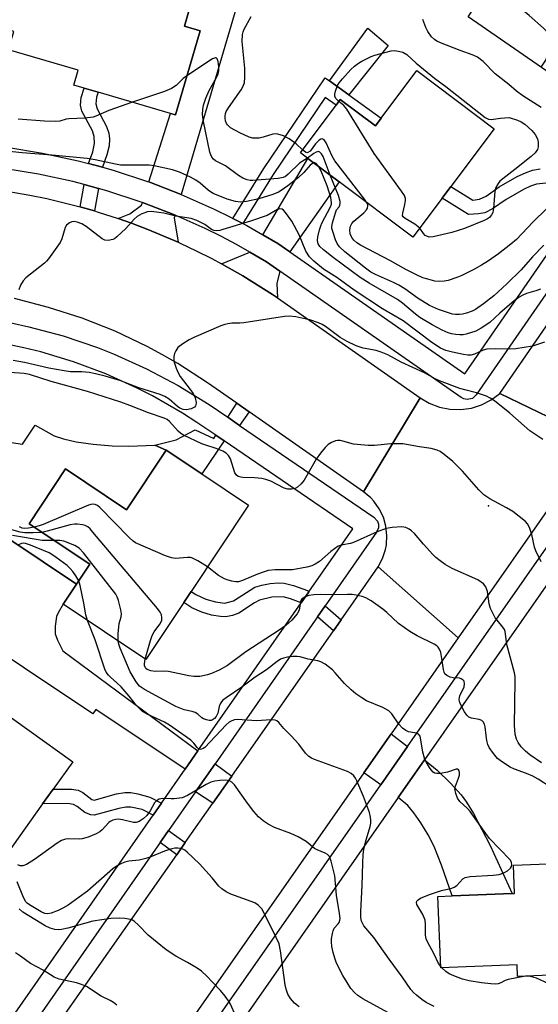
# Model space of a CAD drawing. Units: inches. Extents: x 1279758 to 1285758, y 461454 to 465454.
# Drawn here: x 1283012 to 1283157, y 461716 to 461991 of the extents above; entities that cross this region are included whole.
import ezdxf

# ---------------------------------------------------------------- set-up
doc = ezdxf.new("R2010")
doc.units = ezdxf.units.IN
doc.header["$MEASUREMENT"] = 0
for name, color, linetype in [('BLDG-Footprint', 5, 'Continuous'), ('CULTRL-Pad', 6, 'Continuous'), ('ELEV-Spot Elevation', 7, 'Continuous'), ('TRANS-Driveway', 251, 'Continuous'), ('TRANS-Non Street Sidewalk', 7, 'Continuous'), ('TRANS-Road', 130, 'Continuous'), ('TRANS-Street Sidewalk', 7, 'Continuous'), ('Undefined', 1, 'Continuous')]:
    doc.layers.add(name, color=color, linetype=linetype)

msp = doc.modelspace()

# ---------------------------------------------------------------- linework, layer by layer
at = {"layer": 'BLDG-Footprint'}
for points, elevation in [([(1283135.53, 462043.14), (1283184.35, 462010.21), (1283185.35, 462009.53), (1283174.54, 461993.66), (1283170.66, 461987.96), (1283161.65, 461974.73), (1283137.19, 461991.62), (1283149.79, 462010.31), (1283142.22, 462015.42), (1283140.34, 462012.63), (1283122.89, 462024.4)], 248.13), ([(1283016.19, 462009.56), (1283029.89, 462005.55), (1283034.74, 462022.12), (1283035.85, 462021.8), (1283049.3, 462017.86), (1283044.48, 462001.39), (1283046.29, 462000.86), (1283045.53, 461998.27), (1283059.41, 461994.21), (1283057.86, 461988.94), (1283062.23, 461987.66), (1283055.37, 461964.2), (1283053.93, 461964.62), (1283033.74, 461970.52), (1283029.86, 461971.66), (1283026.91, 461972.52), (1283028.14, 461976.71), (1283008.69, 461982.39), (1283010.17, 461987.45), (1282995.32, 461991.79), (1283001.78, 462013.89), (1283000.53, 462014.25), (1283003.86, 462025.63), (1283019.54, 462021.04)], 240.53), ([(1283122.85, 461976.56), (1283144.49, 461960.31), (1283132.35, 461944.14), (1283129.93, 461940.92), (1283121.73, 461930), (1283101.11, 461945.49), (1283092.38, 461952.04), (1283090.28, 461953.62), (1283100.24, 461966.89), (1283101.42, 461968.46), (1283111.24, 461961.09), (1283112.9, 461963.31)], 242.83), ([(1283075.8, 461855.09), (1283059.71, 461830.99), (1283057.65, 461827.91), (1283047.05, 461812.03), (1283023.97, 461827.45), (1283027.69, 461833.03), (1283031.41, 461838.61), (1283014.42, 461849.91), (1283024.64, 461865.25), (1283041.68, 461853.85), (1283052.77, 461870.47), (1283062.69, 461863.85)], 230.32), ([(1282994.32, 461804.73), (1283001.26, 461799.77), (1283002.12, 461800.97), (1283026.62, 461783.44), (1283021.11, 461775.74), (1283018.19, 461771.66), (1283003.36, 461750.94), (1282995.43, 461756.62), (1282984.4, 461741.2), (1282966.39, 461754.09), (1282976.97, 461768.88), (1282981.09, 461765.94), (1282986.81, 461773.93), (1282989.92, 461778.27), (1282987.25, 461780.18), (1282994.07, 461789.72), (1282987.14, 461794.69)], 221.57), ([(1283195.29, 461756.34), (1283195.54, 461750.38), (1283211.31, 461751.02), (1283212.11, 461731.39), (1283196.65, 461730.76), (1283196.87, 461725.26), (1283150.99, 461723.39), (1283150.86, 461726.71), (1283129.54, 461725.85), (1283128.73, 461745.79), (1283132.7, 461745.95), (1283149.46, 461746.63), (1283150.19, 461746.66), (1283149.87, 461754.5)], 226.1)]:
    msp.add_lwpolyline(points, close=True, dxfattribs=dict(at, elevation=elevation))
at = {"layer": 'CULTRL-Pad'}
msp.add_lwpolyline([(1283114.83, 461983.58), (1283103.82, 461969.82), (1283098.39, 461973.71), (1283109.14, 461988.38)], close=True, dxfattribs=at)
msp.add_lwpolyline([(1283009.5, 461872.69), (1283012.57, 461872.14), (1283016.14, 461877.49), (1283021.43, 461874.54), (1283024.04, 461873.64), (1283027.55, 461872.87), (1283032.3, 461872.18), (1283037.68, 461871.67), (1283042.33, 461871.6), (1283049.55, 461871.9), (1283052.77, 461870.47), (1283041.68, 461853.85), (1283024.64, 461865.25), (1283014.42, 461849.91), (1283031.41, 461838.61), (1283027.69, 461833.03), (1283008.99, 461845.5)], dxfattribs=at)
at = {"layer": 'ELEV-Spot Elevation'}
msp.add_point((1283142.85, 461854.91, 230.6), dxfattribs=at)
at = {"layer": 'TRANS-Driveway'}
for points in [[(1283056.96, 461941.96), (1283047.9, 461945.44), (1283053.93, 461964.62), (1283055.37, 461964.2), (1283062.23, 461987.66), (1283057.86, 461988.94), (1283059.41, 461994.21), (1283045.53, 461998.27), (1283046.29, 462000.86), (1283044.48, 462001.39), (1283049.3, 462017.86), (1283035.85, 462021.8), (1283039.78, 462035.23), (1283080.86, 462023.2)], [(1283087.31, 461925.93), (1283084, 461928.23), (1283079.76, 461930.69), (1283092.38, 461952.04), (1283101.11, 461945.49)], [(1283055.25, 461936.16), (1283055.03, 461935.43), (1283056.14, 461928.59), (1283047.64, 461932.19), (1283043.03, 461933.9), (1283039.31, 461935.2), (1283042.63, 461936.53), (1283045.88, 461939.01), (1283046.1, 461939.71), (1283054.63, 461936.42)], [(1283084.58, 461920.52), (1283083.67, 461917.05), (1283083.86, 461913.11), (1283082.5, 461914.02), (1283074.17, 461919.26), (1283068.25, 461922.56), (1283076.15, 461925.83), (1283080.84, 461923.13)], [(1283061.61, 461786.45), (1283058.07, 461781.38), (1283033.06, 461798.06), (1283032.25, 461796.84), (1282993.69, 461822.56), (1283008.99, 461845.5), (1283027.69, 461833.03), (1283023.97, 461827.45), (1283022.51, 461825.07), (1283022.06, 461824.04), (1283021.67, 461821.3), (1283021.75, 461819.14), (1283022.34, 461817.39), (1283023.85, 461814.4)], [(1283120.27, 461787.69), (1283112.81, 461777.02), (1283108.05, 461780.34), (1283115.68, 461791.23)], [(1283117.66, 461773.49), (1283124.98, 461783.96), (1283128.49, 461781.05), (1283132.23, 461777.43), (1283135.21, 461774.18), (1283136.72, 461772.11), (1283138.66, 461768.94), (1283143.34, 461760.02), (1283149.46, 461746.63), (1283132.7, 461745.95), (1283129.72, 461754.58), (1283127.66, 461759.73), (1283125.98, 461762.98), (1283123.96, 461766.35), (1283121.99, 461769.2), (1283120.29, 461771.24)], [(1283071.08, 461779.44), (1283065.76, 461771.85), (1283060.96, 461775.05), (1283066.43, 461782.88)]]:
    msp.add_lwpolyline(points, close=True, dxfattribs=at)
at = {"layer": 'TRANS-Non Street Sidewalk'}
for points in [[(1283074.16, 461933.83), (1283071.41, 461935.27), (1283080.06, 461949.18), (1283097.22, 461974.54), (1283098.39, 461973.71), (1283103.82, 461969.82), (1283112.9, 461963.31), (1283111.24, 461961.09), (1283101.42, 461968.46), (1283100.24, 461966.89), (1283097.24, 461969.04), (1283082.66, 461947.5)], [(1283034.94, 461949.55), (1283031.01, 461950.61), (1283032.21, 461953.9), (1283032.69, 461956.15), (1283032.66, 461958.14), (1283032.12, 461959.69), (1283029.14, 461965.27), (1283028.81, 461966.93), (1283029.02, 461969.04), (1283029.86, 461971.66), (1283033.74, 461970.52), (1283033.29, 461969.16), (1283033.12, 461967.3), (1283033.46, 461965.84), (1283036.08, 461960.93), (1283036.75, 461959.09), (1283036.87, 461957.47), (1283036.8, 461955.55), (1283036.2, 461953.02)], [(1283033.81, 461943.63), (1283032.69, 461937.35), (1283028.98, 461938.43), (1283028.72, 461938.49), (1283029.84, 461944.71)], [(1283075.94, 461881.22), (1283073.28, 461877.4), (1283069.95, 461879.68), (1283072.53, 461883.6)], [(1283066.65, 461874.66), (1283068.98, 461873.07), (1283062.69, 461863.85), (1283052.77, 461870.47), (1283049.55, 461871.9), (1283055.54, 461873.4), (1283060.86, 461876.22), (1283066.05, 461873.75)], [(1283092.67, 461830.95), (1283090.5, 461827.85), (1283087.47, 461828.98), (1283085.44, 461829.51), (1283082.32, 461829.41), (1283078.88, 461828.6), (1283077.42, 461827.81), (1283073.11, 461824.97), (1283071.3, 461824.35), (1283069.42, 461823.97), (1283067.94, 461824.02), (1283065.44, 461824.44), (1283062.72, 461825.23), (1283059.97, 461826.49), (1283057.65, 461827.91), (1283059.71, 461830.99), (1283061.06, 461830.15), (1283063.82, 461828.87), (1283066.59, 461828.09), (1283069.14, 461827.78), (1283071.58, 461828.44), (1283077.57, 461832.21), (1283079.48, 461832.81), (1283081.81, 461833.23), (1283084.13, 461833.42), (1283085.79, 461833.34), (1283088.34, 461832.71), (1283092.29, 461831.27)], [(1283101.68, 461823.1), (1283099.51, 461820.01), (1283095.06, 461823.89), (1283097.22, 461826.99)], [(1283051.44, 461771.89), (1283049.1, 461768.54), (1283046.01, 461770.12), (1283042.88, 461770.74), (1283041.5, 461770.73), (1283039.55, 461770.42), (1283032.59, 461768.47), (1283031.64, 461768.62), (1283030.04, 461769.28), (1283027.9, 461770.93), (1283026.8, 461771.46), (1283025.24, 461771.75), (1283018.19, 461771.66), (1283021.11, 461775.74), (1283026.28, 461775.81), (1283028.11, 461775.5), (1283029.41, 461774.87), (1283031.95, 461772.92), (1283032.66, 461772.7), (1283038.9, 461774.48), (1283041.2, 461774.85), (1283042.87, 461774.87), (1283044.84, 461774.51), (1283048.16, 461773.57)], [(1283058.04, 461760.83), (1283055.69, 461757.47), (1283051.06, 461760.86), (1283053.41, 461764.23)]]:
    msp.add_lwpolyline(points, close=True, dxfattribs=at)
msp.add_lwpolyline([(1283158.95, 461945.08), (1283156.3, 461944.81), (1283154.61, 461944.25), (1283152.67, 461943.37), (1283147.79, 461940.59), (1283144, 461937.92), (1283141.82, 461936.83), (1283140.13, 461936.54), (1283137.33, 461936.35), (1283129.93, 461940.92), (1283132.35, 461944.14), (1283138.47, 461940.36), (1283140.39, 461940.66), (1283142.19, 461941.51), (1283145.83, 461944.09), (1283150.93, 461946.99), (1283153.19, 461948.03), (1283155.17, 461948.72), (1283157.37, 461949.1)], dxfattribs=at)
at = {"layer": 'TRANS-Road'}
for points in [[(1283315.25, 462077.01), (1283292.93, 462045.04), (1283281.56, 462028.75), (1283266.75, 462007.53), (1283258.47, 461995.67), (1283216.04, 461934.87), (1283214.11, 461932.11), (1283187.77, 461894.37), (1283173.08, 461873.32), (1283146.08, 461886.31), (1283178.35, 461933.15), (1283180.62, 461936.45), (1283202.01, 461967.5), (1283204.5, 461971.12), (1283219.21, 461992.47), (1283226.52, 462003.08), (1283238.52, 462020.51), (1283241.19, 462024.38), (1283284.96, 462087.92)], [(1283134.44, 461818.05), (1283115.68, 461791.23), (1283108.05, 461780.34), (1283047.5, 461693.78), (1283017.78, 461703.38), (1283055.69, 461757.47), (1283058.04, 461760.83), (1283065.76, 461771.85), (1283071.08, 461779.44), (1283099.51, 461820.01), (1283101.68, 461823.1), (1283112.06, 461837.91)]]:
    msp.add_lwpolyline(points, close=True, dxfattribs=at)
msp.add_lwpolyline([(1283164.52, 461861.08), (1283134.44, 461818.05), (1283112.06, 461837.91), (1283113.28, 461840.23), (1283114.09, 461842.72), (1283114.33, 461844.01), (1283114.49, 461846.62), (1283114.2, 461849.23), (1283113.48, 461851.74), (1283112.35, 461854.1), (1283110.83, 461856.24), (1283109.94, 461857.2), (1283107.94, 461858.89), (1283123.73, 461885.15), (1283126.33, 461883.63), (1283129.14, 461882.56), (1283132.09, 461881.97), (1283135.11, 461881.88), (1283138.09, 461882.28), (1283140.96, 461883.18), (1283143.65, 461884.53), (1283146.08, 461886.31), (1283173.08, 461873.32)], dxfattribs=at)
msp.add_polyline3d([(1283004.89, 461943.42, 0), (1283014.61, 461941.8, 0), (1283019.42, 461940.8, 0), (1283028.72, 461938.49, 0), (1283028.98, 461938.43, 0), (1283032.69, 461937.35, 0), (1283033.7, 461937.05, 0), (1283039.31, 461935.2, 0), (1283043.03, 461933.9, 0), (1283047.64, 461932.19, 0), (1283056.14, 461928.59, 0), (1283056.71, 461928.35, 0), (1283061.16, 461926.25, 0), (1283065.56, 461924.03, 0), (1283068.25, 461922.56, 0), (1283074.17, 461919.26, 0), (1283082.5, 461914.02, 0), (1283083.86, 461913.11, 0), (1283123.73, 461885.15, 0), (1283107.94, 461858.89, 0), (1283075.94, 461881.22, 0), (1283072.53, 461883.6, 0), (1283064.34, 461889.31, 0), (1283056.04, 461894.68, 0), (1283051.76, 461897.15, 0), (1283047.4, 461899.48, 0), (1283038.47, 461903.72, 0), (1283029.29, 461907.37, 0), (1283019.88, 461910.41, 0), (1283010.3, 461912.84, 0)], dxfattribs=at)
at = {"layer": 'TRANS-Street Sidewalk'}
for points in [[(1283008.2, 461955.14), (1283018.2, 461953.51), (1283028.1, 461951.38), (1283031.01, 461950.61), (1283034.94, 461949.55), (1283037.89, 461948.73), (1283047.51, 461945.59), (1283047.9, 461945.44), (1283056.96, 461941.96), (1283066.17, 461937.87), (1283070.72, 461935.63), (1283071.41, 461935.27), (1283074.16, 461933.83), (1283075.28, 461933.24), (1283079.76, 461930.69), (1283084, 461928.23), (1283087.31, 461925.93), (1283136.24, 461891.82), (1283169.25, 461939.6), (1283171.54, 461942.91), (1283192.72, 461973.58), (1283195.22, 461977.19), (1283211.11, 462000.2)], [(1283174.17, 461936.17), (1283139.47, 461885.93), (1283138.38, 461884.97), (1283136.96, 461884.64), (1283136, 461884.81), (1283135.28, 461885.18), (1283084.58, 461920.52), (1283080.84, 461923.13), (1283076.15, 461925.83), (1283072.39, 461927.98), (1283068.04, 461930.26), (1283063.62, 461932.43), (1283055.25, 461936.16), (1283054.63, 461936.42), (1283046.1, 461939.71), (1283045.49, 461939.94), (1283036.12, 461943), (1283033.81, 461943.63), (1283029.84, 461944.71), (1283026.66, 461945.55), (1283017.05, 461947.62), (1283007.34, 461949.2)], [(1283009.4, 461906.05), (1283014.39, 461904.97), (1283023.98, 461902.41), (1283033.56, 461899.17), (1283038.23, 461897.33), (1283047.27, 461893.26), (1283056.12, 461888.56), (1283064.73, 461883.24), (1283069.95, 461879.68), (1283073.28, 461877.4), (1283110.84, 461851.8), (1283111.81, 461850.71), (1283112.11, 461849.78), (1283112.11, 461848.81), (1283111.61, 461847.6), (1283097.22, 461826.99), (1283095.06, 461823.89), (1283066.43, 461782.88), (1283060.96, 461775.05), (1283053.41, 461764.23), (1283051.06, 461760.86), (1283006.68, 461697.29)], [(1283001.85, 461700.85), (1283049.1, 461768.54), (1283051.44, 461771.89), (1283058.07, 461781.38), (1283061.61, 461786.45), (1283090.5, 461827.85), (1283092.67, 461830.95), (1283104.95, 461848.55), (1283068.98, 461873.07), (1283066.65, 461874.66), (1283061.37, 461878.27), (1283057.31, 461880.87), (1283048.97, 461885.65), (1283044.67, 461887.85), (1283035.9, 461891.8), (1283026.88, 461895.18), (1283017.66, 461897.97), (1283012.98, 461899.14), (1283003.53, 461901.01)]]:
    msp.add_lwpolyline(points, dxfattribs=at)
for points in [[(1283049.44, 461686.46, 0), (1283112.81, 461777.02, 0), (1283120.27, 461787.69, 0), (1283169.02, 461857.37, 0), (1283171.23, 461860.53, 0), (1283178.95, 461871.56, 0), (1283192.58, 461891.04, 0), (1283218.81, 461928.53, 0), (1283220.74, 461931.29, 0), (1283264.43, 461993.73, 0), (1283269.79, 462001.4, 0), (1283287.34, 462026.48, 0), (1283297.23, 462040.61, 0), (1283323.02, 462077.48, 0)], [(1283302.19, 462037.24, 0), (1283292.36, 462023.19, 0), (1283274.24, 461997.28, 0), (1283269.38, 461990.34, 0), (1283262.11, 461979.95, 0), (1283259.64, 461976.42, 0), (1283225.52, 461927.66, 0), (1283223.59, 461924.9, 0), (1283197.52, 461887.63, 0), (1283183.95, 461868.25, 0), (1283175.87, 461856.7, 0), (1283173.66, 461853.54, 0), (1283124.98, 461783.96, 0), (1283117.66, 461773.49, 0), (1283058.02, 461688.25, 0)]]:
    msp.add_polyline3d(points, dxfattribs=at)
at = {"layer": 'Undefined'}
for p, q in [((1283129.85, 461725.86, 226), (1283129.53, 461726.22, 226)), ((1283153.97, 461723.51, 226), (1283153.24, 461723.48, 226))]:
    msp.add_line(p, q, dxfattribs=at)
for points, elevation in [([(1283157.65, 461977.5), (1283158.9, 461979.48), (1283159.29, 461980.64), (1283159.91, 461985.44), (1283159.88, 461986.23), (1283159.64, 461986.96), (1283159.12, 461987.61), (1283158.27, 461988.41), (1283154.27, 461991.96), (1283153.1, 461992.86), (1283151.78, 461993.48), (1283149.28, 461994.19), (1283147.09, 461994.99), (1283145.76, 461995.53), (1283145.04, 461995.94), (1283144.52, 461996.51), (1283144.04, 461997.51), (1283143.64, 461998.89), (1283143.48, 462000)], 246), ([(1283090.88, 461954.41), (1283089.12, 461956.09), (1283087.17, 461957.5), (1283085.6, 461958.3), (1283083.99, 461958.85), (1283083.44, 461958.92), (1283082.62, 461958.82), (1283079.88, 461957.96), (1283078.74, 461957.73), (1283077, 461957.7), (1283075.92, 461957.98), (1283073.37, 461959.17), (1283070.77, 461960.61), (1283069.92, 461961.37), (1283069.64, 461961.83), (1283069.36, 461962.55), (1283069.22, 461963.32), (1283069.21, 461963.84), (1283069.36, 461964.62), (1283069.56, 461965.13), (1283070.16, 461966.13), (1283073.74, 461971.19), (1283074.27, 461972.18), (1283074.62, 461973.21), (1283074.75, 461974.63), (1283074.75, 461977.23), (1283074.02, 461984.72), (1283074.09, 461986.63), (1283074.25, 461987.4), (1283074.53, 461988.11), (1283076.48, 461991.67)], 242), ([(1283157.64, 461966.25), (1283152.49, 461969.49), (1283150.75, 461970.83), (1283148.58, 461972.7), (1283144.74, 461975.63), (1283141.43, 461979.09), (1283139.84, 461980.29), (1283138.62, 461980.9), (1283134.93, 461982.17), (1283129.47, 461984.34), (1283128.45, 461984.81), (1283127.75, 461985.23), (1283126.94, 461986.04), (1283125.94, 461987.53), (1283125.38, 461988.59), (1283124.51, 461990.88)], 244), ([(1283101.06, 461967.97), (1283100.2, 461968.79), (1283099.91, 461969.45), (1283099.91, 461969.97), (1283100.07, 461970.79), (1283100.64, 461972.44), (1283101.09, 461973.18), (1283102.02, 461974.3), (1283104.4, 461976.89), (1283105.44, 461977.84), (1283106.54, 461978.66), (1283107.5, 461979.23), (1283110.03, 461980.47), (1283111.09, 461980.89), (1283114.25, 461981.76), (1283115.7, 461982.08), (1283116.57, 461982.15), (1283117.75, 461982.03), (1283118.89, 461981.73), (1283120.02, 461981.06), (1283122.68, 461978.66), (1283127.74, 461974.49), (1283130.97, 461972.09), (1283141.98, 461963.45), (1283142.89, 461963.01), (1283143.66, 461962.92), (1283146.27, 461963.29), (1283148.62, 461963.49), (1283150.98, 461962.72), (1283152.06, 461962.26), (1283153.01, 461961.61), (1283154.99, 461959.79), (1283155.94, 461958.69), (1283156.54, 461957.54), (1283156.79, 461956.53), (1283156.78, 461955.23), (1283156.55, 461954.49), (1283155.89, 461953.57), (1283154.83, 461952.57), (1283150.28, 461948.92), (1283146.85, 461946.35), (1283146.08, 461945.63), (1283145.58, 461945.02), (1283144.92, 461943.86), (1283144.61, 461942.84), (1283144.24, 461938.03), (1283144.06, 461936.91), (1283143.76, 461936.23), (1283143.16, 461935.55), (1283142.61, 461935.15), (1283141.71, 461934.67), (1283136.18, 461932.43), (1283132.62, 461931.37), (1283127.41, 461930.07), (1283126.32, 461930.05), (1283125.62, 461930.27), (1283125.21, 461930.51), (1283124.69, 461931.04), (1283123.64, 461932.55)], 244), ([(1283092.31, 461952.1), (1283090.07, 461950.68), (1283086.88, 461947.59), (1283086.14, 461947.01), (1283085.5, 461946.69), (1283084.09, 461946.41), (1283077.02, 461945.87), (1283076.2, 461945.9), (1283075.43, 461946.03), (1283074.2, 461946.54), (1283073.01, 461947.28), (1283069.31, 461949.98), (1283066.54, 461951.38), (1283065.98, 461951.85), (1283065.53, 461952.42), (1283065.21, 461953.04), (1283064.98, 461953.74), (1283063.15, 461962.35), (1283062.92, 461964.28), (1283063.03, 461965.72), (1283063.21, 461966.87), (1283063.85, 461968.83), (1283064.79, 461971.01), (1283066.84, 461974.62), (1283067.33, 461975.7), (1283067.46, 461976.49), (1283067.44, 461977.65), (1283067.27, 461979.07), (1283066.99, 461979.9), (1283066.76, 461980.13), (1283066.59, 461980.16), (1283065.72, 461979.82), (1283058.57, 461975.14)], 240), ([(1283058.57, 461975.14), (1283057.54, 461974.36), (1283055.58, 461972.38), (1283054.2, 461971.53), (1283052.32, 461970.77), (1283043.35, 461967.71)], 240), ([(1283043.35, 461967.71), (1283036.76, 461965.43), (1283033.13, 461963.85), (1283032.32, 461963.58), (1283030.05, 461963.31), (1283025.54, 461963.13), (1283024.76, 461962.98), (1283022.98, 461962.45), (1283021.87, 461962.35), (1283018.75, 461962.43), (1283011.4, 461963.02)], 240), ([(1283123.64, 461932.55), (1283122.25, 461933.66), (1283119.57, 461935.21), (1283119.03, 461935.66), (1283118.87, 461936.03), (1283118.89, 461936.72), (1283119.5, 461939.17), (1283119.68, 461940.31), (1283119.65, 461940.85), (1283119.35, 461941.62), (1283118.55, 461942.83), (1283110.94, 461953.39), (1283103.31, 461965.79), (1283102.42, 461966.84), (1283101.06, 461967.97)], 244), ([(1283108.9, 461939.64), (1283108.22, 461940.64), (1283099.92, 461951.39), (1283099.18, 461952.65), (1283097.46, 461956.36), (1283096.9, 461957.23), (1283096.39, 461957.47), (1283095.99, 461957.37), (1283095.57, 461957.11), (1283094.55, 461956.13), (1283092.97, 461954.1), (1283092.4, 461953.68), (1283092.1, 461953.63), (1283091.67, 461953.78), (1283090.88, 461954.41)], 242), ([(1283094.06, 461950.78), (1283093.67, 461950.62), (1283093.01, 461950.11), (1283091.22, 461948.09), (1283089.72, 461946.69), (1283086.78, 461944.39), (1283084.91, 461943.06), (1283084.18, 461942.62), (1283082.56, 461941.97), (1283078.65, 461940.72), (1283075.17, 461939.95), (1283073.54, 461939.82), (1283072.11, 461940.03), (1283069.85, 461940.61), (1283065.92, 461942.25), (1283065.17, 461942.67), (1283064.45, 461943.19), (1283062.28, 461945.12), (1283061.09, 461945.98), (1283059.57, 461946.77), (1283056.45, 461948.21), (1283054.53, 461948.85), (1283049.41, 461949.99), (1283047.99, 461950.12), (1283041.77, 461950.1), (1283039.98, 461950.17), (1283038.54, 461950.42), (1283032.9, 461951.64), (1283030.69, 461952.01), (1283020.75, 461952.98), (1283012.49, 461953.55), (1283007.97, 461954.08)], 238), ([(1283098.65, 461947.33), (1283096.61, 461952.56), (1283096.19, 461953.31), (1283095.69, 461953.8), (1283095.31, 461953.94), (1283094.7, 461953.81), (1283094.08, 461953.43), (1283092.31, 461952.1)], 240), ([(1283095.34, 461949.82), (1283094.7, 461950.58), (1283094.32, 461950.79), (1283094.06, 461950.78)], 238), ([(1283157.41, 461915.47), (1283156.16, 461914.98), (1283153.5, 461914.26), (1283152.47, 461913.85), (1283151.49, 461913.27), (1283150.1, 461912.19), (1283146.06, 461908.8), (1283143.21, 461906.2), (1283140.87, 461904.57), (1283139.36, 461903.78), (1283136.62, 461902.89), (1283135.78, 461902.72), (1283134.9, 461902.69), (1283133.71, 461902.78), (1283132.57, 461902.98), (1283131.58, 461903.32), (1283129.97, 461904.05), (1283127.09, 461905.52), (1283123.71, 461907.57), (1283122.48, 461908.5), (1283118.82, 461911.62), (1283117.44, 461912.65), (1283109.48, 461917.2), (1283107.02, 461918.76), (1283099.41, 461924.34), (1283096.73, 461926.48), (1283095.71, 461927.46), (1283095.27, 461928.18), (1283095.07, 461929.06), (1283095.16, 461930.13), (1283095.62, 461932.09), (1283095.97, 461933.19), (1283096.31, 461933.98), (1283098.73, 461938.53), (1283098.97, 461939.24), (1283099.01, 461939.73), (1283098.75, 461941.08), (1283097.73, 461944.36), (1283096.08, 461948.44), (1283095.34, 461949.82)], 238), ([(1283158.33, 461927.83), (1283155.17, 461924.51), (1283151.97, 461920.94), (1283147.97, 461916.97), (1283144.34, 461913.66), (1283141.44, 461911.36), (1283139.21, 461909.81), (1283138.31, 461909.38), (1283136.72, 461908.8), (1283135.64, 461908.49), (1283134.8, 461908.37), (1283133.66, 461908.37), (1283132.81, 461908.51), (1283128.91, 461909.78), (1283126.36, 461910.92), (1283123.23, 461912.86), (1283119.52, 461915.55), (1283117.83, 461916.61), (1283116.29, 461917.38), (1283111.26, 461919.62), (1283110.02, 461920.27), (1283108.49, 461921.35), (1283102.73, 461925.9), (1283101.25, 461927.32), (1283100.55, 461928.25), (1283100.06, 461929.32), (1283099.31, 461931.58), (1283099.12, 461932.43), (1283099.08, 461932.99), (1283099.24, 461934.03), (1283100.08, 461936.86), (1283100.39, 461937.62), (1283101.11, 461938.54), (1283101.34, 461938.95), (1283101.45, 461939.45), (1283101.43, 461939.98), (1283100.91, 461941.64), (1283098.65, 461947.33)], 240), ([(1283158.51, 461900.67), (1283155.16, 461899.57), (1283150.48, 461898.79), (1283149.02, 461898.7), (1283144.97, 461898.82), (1283142.44, 461898.69), (1283141.4, 461898.41), (1283138.97, 461897.31), (1283137.95, 461897.09), (1283137.08, 461897.09), (1283135.91, 461897.21), (1283132.85, 461897.85), (1283130.93, 461898.37), (1283129.42, 461899.04), (1283127.08, 461900.57), (1283119.02, 461906.62), (1283113.28, 461910.02), (1283105.32, 461915.25), (1283100.43, 461918.76), (1283096.75, 461921.12), (1283094.04, 461923.28), (1283092.84, 461924.49), (1283091.77, 461926.11), (1283089.95, 461930.71), (1283087.87, 461934.48), (1283086.15, 461936.93), (1283085.57, 461937.54), (1283085.14, 461937.82), (1283084.51, 461937.91), (1283083.85, 461937.75), (1283081, 461936.12), (1283076.33, 461934.48), (1283068.63, 461932.12), (1283067.78, 461931.9), (1283066.94, 461931.8), (1283066.15, 461931.92), (1283065.4, 461932.21), (1283063.56, 461933.53), (1283062.84, 461933.97), (1283061.31, 461934.65), (1283059.72, 461935.2), (1283055.48, 461935.89), (1283052.1, 461936.7), (1283050.68, 461936.96), (1283048.67, 461937.21), (1283047.55, 461937.14), (1283045.91, 461936.55), (1283044.64, 461935.84), (1283043.8, 461935.06), (1283041.47, 461932.46), (1283038.99, 461930.08), (1283038.31, 461929.6), (1283037.82, 461929.37), (1283036.51, 461929.07), (1283035.56, 461929.19), (1283034.84, 461929.54), (1283030.4, 461933.01), (1283029.15, 461933.76), (1283027.83, 461934.25), (1283027.02, 461934.4), (1283026.37, 461934.33), (1283025.69, 461934.02), (1283024.91, 461933.38), (1283024.49, 461932.69), (1283023.56, 461929.6), (1283023.07, 461928.55), (1283019.89, 461924.01), (1283019.33, 461923.34), (1283018.7, 461922.76), (1283013.5, 461918.63), (1283012.78, 461917.79), (1283012.05, 461916.62), (1283011.56, 461915.31)], 236), ([(1283159.22, 461938.06), (1283155.29, 461934.24), (1283153.74, 461932.67), (1283150.7, 461929.35), (1283149.17, 461928.07), (1283145.68, 461925.35), (1283142.87, 461923.42), (1283140.88, 461922.19), (1283138.81, 461921.02), (1283135.38, 461919.3), (1283134.05, 461918.73), (1283131.62, 461917.91), (1283130.5, 461917.69), (1283129.05, 461917.6), (1283127.9, 461917.72), (1283125.91, 461918.24), (1283124.52, 461918.7), (1283122.72, 461919.51), (1283119.75, 461921), (1283115.47, 461923.39), (1283107.1, 461927.83), (1283106.11, 461928.46), (1283105.22, 461929.23), (1283104.69, 461929.92), (1283104.22, 461930.99), (1283104.11, 461932.07), (1283104.29, 461933.07), (1283104.71, 461933.87), (1283105.22, 461934.48), (1283107.99, 461936.85), (1283108.8, 461937.69), (1283109.04, 461938.12), (1283109.18, 461938.74), (1283109.1, 461939.2), (1283108.9, 461939.64)], 242), ([(1283158.05, 461873.52), (1283154.4, 461875.93), (1283148.86, 461880.85), (1283144.58, 461884.27), (1283143.39, 461885.08), (1283142.31, 461885.56), (1283139.49, 461886.54), (1283136.23, 461887.34), (1283134.82, 461887.77), (1283129.21, 461889.9), (1283127.97, 461890.48), (1283125, 461892.09), (1283118.5, 461895.11), (1283114.7, 461897.13), (1283112.87, 461897.93), (1283111.5, 461898.32), (1283107.82, 461899.03), (1283105.87, 461899.7), (1283103.36, 461900.9), (1283101.44, 461901.94), (1283097.32, 461905.06), (1283096.4, 461905.66), (1283095.38, 461906.12), (1283092.93, 461906.88), (1283090.67, 461907.43), (1283088.97, 461907.79), (1283087.28, 461907.97), (1283085.8, 461907.85), (1283074.47, 461906.09), (1283073.34, 461906), (1283071.1, 461905.96), (1283069.97, 461905.84), (1283069.14, 461905.66), (1283068.04, 461905.28), (1283060.5, 461902.03), (1283059.18, 461901.37), (1283057.41, 461900.25), (1283056.03, 461899.17), (1283055.42, 461898.25), (1283055.12, 461897.47), (1283054.93, 461896.65), (1283054.91, 461895.87), (1283055.03, 461895.06), (1283055.52, 461893.39), (1283056.08, 461892.07), (1283056.7, 461891.11), (1283059.45, 461887.47), (1283060.26, 461886.3), (1283060.83, 461885.14), (1283061.1, 461883.82), (1283061.04, 461883.09), (1283060.96, 461882.89), (1283060.65, 461882.56), (1283059.75, 461882.09), (1283058.46, 461881.74), (1283057.49, 461881.83), (1283056.58, 461882.25), (1283055.91, 461882.73), (1283053.56, 461884.76), (1283052.36, 461885.46), (1283051.11, 461886.06), (1283045.15, 461887.89), (1283039.77, 461889.98), (1283035.71, 461891.14), (1283032.97, 461891.84), (1283031.24, 461892.16), (1283029.16, 461892.42), (1283026.02, 461892.43), (1283024.27, 461892.63), (1283019.94, 461893.41), (1283013.12, 461895.04), (1283009.98, 461895.54)], 234), ([(1283157.59, 461839.33), (1283156.14, 461842.34), (1283155.74, 461843.36), (1283154.98, 461846.91), (1283154.34, 461848.9), (1283153.82, 461849.93), (1283153.26, 461850.54), (1283149.65, 461853.33), (1283147.91, 461854.4), (1283143.29, 461856.93), (1283141.62, 461858.06), (1283140.19, 461859.45), (1283135.57, 461864.67), (1283132.92, 461867.35), (1283130.49, 461869.3), (1283129.33, 461870.1), (1283128.57, 461870.49), (1283126.87, 461870.98), (1283123.6, 461871.4), (1283118.94, 461872.23), (1283115.54, 461872.29), (1283110.99, 461871.84), (1283109.26, 461871.83), (1283105.17, 461872.17), (1283102.13, 461873.05), (1283101.36, 461873.21), (1283100.62, 461873.23), (1283100.08, 461873.11), (1283099.02, 461872.69), (1283098.04, 461872.1), (1283097.19, 461871.29), (1283095.86, 461869.69), (1283094.7, 461867.99), (1283091.35, 461862.16), (1283090.5, 461861.05), (1283089.49, 461860.19), (1283088.81, 461859.82), (1283087.77, 461859.56), (1283086.75, 461859.59), (1283085.75, 461859.93), (1283082.02, 461861.81), (1283080.64, 461862.33), (1283079.48, 461862.55), (1283077.41, 461862.77), (1283074.17, 461862.83), (1283073.6, 461862.92), (1283072.91, 461863.17), (1283072.35, 461863.6), (1283071.97, 461864.17), (1283070.73, 461868.04), (1283070.2, 461868.98), (1283069.53, 461869.62), (1283068.57, 461870.18), (1283066.75, 461870.98), (1283063.81, 461871.9), (1283062.7, 461872.32), (1283057.56, 461874.69), (1283056.85, 461875.14), (1283056.07, 461875.83), (1283053.72, 461878.54), (1283053, 461879.05), (1283052.21, 461879.4), (1283047.83, 461880.91), (1283042.58, 461882.98), (1283040.05, 461883.9), (1283030.8, 461886.87), (1283020.58, 461889.69), (1283014.54, 461891.65), (1283013.02, 461891.93), (1283006.31, 461892.41)], 232), ([(1283064.3, 461837.86), (1283061.59, 461839.6), (1283060.1, 461840.36), (1283059.58, 461840.48), (1283058.75, 461840.5), (1283055.34, 461840.23), (1283054.23, 461840.39), (1283052.59, 461841.01), (1283044.22, 461844.63), (1283043.48, 461845.1), (1283042.39, 461846.1), (1283034.24, 461854.46), (1283033.58, 461855.02), (1283032.86, 461855.35), (1283032.09, 461855.4), (1283030.99, 461855.14), (1283018.32, 461849.74), (1283017.21, 461849.35), (1283015.8, 461848.99)], 230), ([(1283046.91, 461812.12), (1283048.38, 461817.3), (1283048.85, 461818.68), (1283049.42, 461819.71), (1283051, 461821.9), (1283051.5, 461822.93), (1283051.56, 461823.72), (1283051.41, 461824.53), (1283051.05, 461825.28), (1283050.33, 461826.22), (1283032.29, 461847.62), (1283031.51, 461848.51), (1283030.87, 461849.09), (1283030.14, 461849.46), (1283029.34, 461849.67), (1283027.94, 461849.85), (1283027.09, 461849.83), (1283025.95, 461849.6), (1283019.44, 461847.84), (1283017.99, 461847.53)], 228), ([(1283017.99, 461847.53), (1283015.55, 461847.38), (1283013.21, 461847.41), (1283011.92, 461847.61), (1283009.59, 461848.22)], 228), ([(1283021.4, 461845.26), (1283019.53, 461845.22), (1283018.08, 461845.3), (1283009.79, 461846.62)], 226), ([(1283015.8, 461848.99), (1283014.21, 461848.67), (1283013.15, 461848.58), (1283012.46, 461848.74), (1283011.78, 461849.12)], 230), ([(1283157.7, 461783.09), (1283154.42, 461785.37), (1283153.25, 461786.35), (1283152.04, 461787.65), (1283151.22, 461788.81), (1283150.75, 461789.77), (1283150.37, 461791.11), (1283150.18, 461793.55), (1283150.36, 461806.07), (1283150.32, 461807.23), (1283150.15, 461808.26), (1283148.02, 461816.18), (1283147.5, 461819.83), (1283147.33, 461820.36), (1283146.93, 461821.08), (1283145.27, 461822.98), (1283144.78, 461823.68), (1283143.45, 461826.24), (1283143.03, 461827.6), (1283142.58, 461830.99), (1283142.14, 461832.29), (1283141.46, 461833.12), (1283139.88, 461834.26), (1283132.74, 461837.44), (1283130.75, 461838.58), (1283129.32, 461839.54), (1283128.19, 461840.47), (1283127.35, 461841.31), (1283124.74, 461844.2), (1283122.17, 461847.2), (1283121.35, 461847.95), (1283120.68, 461848.44), (1283119.75, 461848.86), (1283118.67, 461849.04), (1283115.99, 461848.94), (1283114.23, 461848.66), (1283111.74, 461847.67), (1283105.14, 461844.66), (1283104.33, 461844.43), (1283102.13, 461844.09), (1283100.85, 461843.64), (1283098.8, 461842.2), (1283095.59, 461839.41), (1283094.45, 461838.65), (1283093.49, 461838.16), (1283092.09, 461837.78), (1283088.03, 461837.08), (1283083.24, 461837.02), (1283081.24, 461836.84), (1283080.14, 461836.53), (1283078.26, 461835.84), (1283074.05, 461834.04), (1283072.98, 461833.72), (1283072.19, 461833.7), (1283071.12, 461833.87), (1283070.06, 461834.14), (1283069.04, 461834.54), (1283067.37, 461835.52), (1283064.3, 461837.86)], 230), ([(1283028.31, 461833.96), (1283027.51, 461835.39), (1283026.65, 461836.58), (1283025.9, 461837.47), (1283025.03, 461838.24), (1283022, 461840.53), (1283020.81, 461841.36), (1283020.06, 461841.77), (1283014.85, 461843.98), (1283013.46, 461844.44), (1283012.79, 461844.5), (1283012.28, 461844.41), (1283011.47, 461844.09)], 224), ([(1283039.36, 461817.17), (1283039.36, 461819.17), (1283039.49, 461821.18), (1283039.62, 461822.03), (1283040.18, 461823.96), (1283040.22, 461824.79), (1283040.03, 461825.92), (1283039.4, 461828.46), (1283039.04, 461829.55), (1283038.63, 461830.31), (1283029.62, 461841.77), (1283028.45, 461843.08), (1283027.98, 461843.43), (1283027.21, 461843.85), (1283024.15, 461845.05), (1283023.01, 461845.25), (1283021.4, 461845.26)], 226), ([(1283030.75, 461822.92), (1283030.27, 461824.45), (1283029.7, 461827.78), (1283028.66, 461832.73), (1283028.31, 461833.96)], 224), ([(1283160.25, 461776.33), (1283156.78, 461778.56), (1283155.28, 461779.39), (1283153.47, 461780.2), (1283150.19, 461781.32), (1283148.92, 461781.95), (1283146.54, 461783.51), (1283145.42, 461784.38), (1283144.26, 461785.73), (1283143.07, 461787.44), (1283142.7, 461788.23), (1283142.41, 461789.33), (1283142.19, 461790.76), (1283141.93, 461793.23), (1283141.72, 461793.96), (1283141.39, 461794.59), (1283141.04, 461794.93), (1283140.3, 461795.26), (1283138.1, 461795.66), (1283137.37, 461795.93), (1283136.79, 461796.47), (1283136.16, 461797.43), (1283134.92, 461799.75), (1283134.73, 461800.28), (1283134.67, 461800.82), (1283134.73, 461801.35), (1283134.9, 461801.86), (1283136.09, 461804.39), (1283136.21, 461805.18), (1283136.05, 461805.91), (1283135.8, 461806.25), (1283135.26, 461806.61), (1283134.74, 461806.75), (1283133, 461806.89), (1283132.17, 461807.06), (1283131.25, 461807.52), (1283130.71, 461808.03), (1283130.49, 461808.48), (1283130.29, 461809.25), (1283129.85, 461812.31), (1283129.53, 461813.96), (1283129.29, 461814.74), (1283128.84, 461815.44), (1283128.44, 461815.84), (1283127.72, 461816.33), (1283122.92, 461818.58), (1283120.91, 461819.81), (1283117.76, 461822.06), (1283114.48, 461825.1), (1283113.35, 461826.04), (1283110.06, 461828.39), (1283108.59, 461829.27), (1283107.53, 461829.61), (1283105.89, 461829.97), (1283104.78, 461830.15), (1283103.46, 461830.21), (1283099.29, 461830.04), (1283095.79, 461830.14), (1283094.03, 461830.11), (1283092.66, 461829.88), (1283091.4, 461829.46), (1283090.78, 461829.04), (1283090.37, 461828.45), (1283089.9, 461825.92), (1283089.75, 461825.45), (1283089.36, 461824.74), (1283087.92, 461823.01), (1283086.23, 461821.54), (1283084.35, 461820.16), (1283075.06, 461814.12), (1283069.93, 461810.32), (1283067.59, 461809.03), (1283065.41, 461808.1), (1283064.31, 461807.73), (1283062.17, 461807.28), (1283060.47, 461807.23), (1283059.05, 461807.43), (1283053.4, 461808.67), (1283051.92, 461808.76), (1283049.72, 461808.65), (1283048.5, 461808.83), (1283047.44, 461809.24), (1283047.1, 461809.51), (1283046.85, 461809.87), (1283046.7, 461810.29), (1283046.66, 461810.78), (1283046.91, 461812.12)], 228), ([(1283127.67, 461715.04), (1283125.41, 461716.15), (1283124.26, 461716.96), (1283122.73, 461718.21), (1283121.92, 461718.99), (1283121.2, 461719.84), (1283118.77, 461723.34), (1283115.07, 461728.23), (1283110.85, 461734.32), (1283108.05, 461737.63), (1283107.61, 461738.36), (1283107.4, 461738.87), (1283107.19, 461739.95), (1283107.15, 461741.59), (1283107.58, 461748.87), (1283107.7, 461755.06), (1283107.84, 461757.53), (1283108.04, 461758.94), (1283108.47, 461760.95), (1283109.81, 461765.39), (1283109.96, 461766.23), (1283110, 461767.07), (1283109.91, 461767.91), (1283109.56, 461769.24), (1283107.95, 461773.74), (1283106.1, 461778.09), (1283105.69, 461778.87), (1283105.22, 461779.5), (1283104.48, 461780.15), (1283103.44, 461780.68), (1283094.2, 461784.09), (1283093.39, 461784.44), (1283092.66, 461784.87), (1283091.68, 461785.81), (1283089.88, 461788.31), (1283087.67, 461790.69), (1283085.66, 461792.7), (1283084.25, 461794.45), (1283083.67, 461794.91), (1283083.21, 461795.07), (1283082.1, 461795.14), (1283077.99, 461794.9), (1283072.73, 461795.24), (1283071.89, 461795.14), (1283071.1, 461794.91), (1283070.38, 461794.51), (1283069.53, 461793.77), (1283063.54, 461787.44), (1283063.1, 461787.11), (1283062.66, 461786.91), (1283062.23, 461786.88), (1283061.91, 461786.97), (1283061.46, 461787.38), (1283060.52, 461788.66), (1283059.67, 461789.47), (1283053.66, 461793.62), (1283052.24, 461794.46), (1283047.59, 461796.63), (1283046.16, 461797.51), (1283044.46, 461799.16), (1283042.4, 461801.78), (1283040.16, 461804.38), (1283038.98, 461805.53), (1283037.18, 461807.04), (1283036.62, 461807.6), (1283035.98, 461808.5), (1283035.62, 461809.31), (1283032.94, 461817.55), (1283030.75, 461822.92)], 224), ([(1283129.53, 461726.22), (1283128.92, 461727.07), (1283127.68, 461729.7), (1283125.8, 461733.15), (1283125.47, 461733.91), (1283125.29, 461734.96), (1283125.3, 461737.92), (1283125.16, 461739.21), (1283124.51, 461740.77), (1283122.88, 461743.53), (1283122.77, 461744.11), (1283122.88, 461744.5), (1283123.2, 461744.88), (1283123.88, 461745.34), (1283126.35, 461746.37), (1283129.77, 461747.5), (1283132.6, 461748.13), (1283133.32, 461748.37), (1283134.07, 461748.9), (1283135.69, 461750.7), (1283136.34, 461751.11), (1283137.72, 461751.36), (1283144.18, 461751.7), (1283145.89, 461751.97), (1283147.21, 461752.4), (1283148.24, 461752.93), (1283149.05, 461753.7), (1283149.33, 461754.14), (1283149.45, 461754.61), (1283149.33, 461755.34), (1283148.9, 461756.04), (1283143.19, 461761.97), (1283142.1, 461763.39), (1283137.78, 461769.52), (1283136.99, 461770.4), (1283134.85, 461772.37), (1283134.18, 461773.26), (1283133.71, 461774.53), (1283133.5, 461775.84), (1283133.62, 461776.66), (1283134.52, 461778.89), (1283134.75, 461779.69), (1283134.8, 461780.43), (1283134.69, 461780.86), (1283134.49, 461781.2), (1283134.21, 461781.4), (1283133.83, 461781.39), (1283131.42, 461780.57), (1283129.47, 461780.11), (1283128.39, 461780.14), (1283127.89, 461780.28), (1283127.45, 461780.55), (1283126.89, 461781.16), (1283126.4, 461781.87), (1283125.48, 461783.37), (1283124.97, 461784.42), (1283124.53, 461786.12), (1283123.91, 461790.13), (1283123.73, 461790.59), (1283123.35, 461791.11), (1283122.71, 461791.44), (1283120.5, 461791.78), (1283119.75, 461792.13), (1283118.85, 461792.85), (1283117.83, 461793.9), (1283115.82, 461796.86), (1283115.01, 461797.64), (1283113.29, 461798.61), (1283108.79, 461800.5), (1283107.5, 461801.26), (1283105.77, 461802.42), (1283104.45, 461803.53), (1283102.58, 461805.31), (1283100.05, 461808.28), (1283099.27, 461809.09), (1283097.2, 461810.68), (1283095.96, 461811.39), (1283095.19, 461811.62), (1283092.5, 461812.14), (1283090.24, 461812.74), (1283089.37, 461812.89), (1283088.2, 461812.85), (1283086.72, 461812.64), (1283085.57, 461812.39), (1283084.76, 461812.08), (1283083.79, 461811.44), (1283080.8, 461809.15), (1283077.63, 461807.1), (1283073.91, 461804.31), (1283069.51, 461801.34), (1283068.58, 461800.63), (1283068.19, 461800.22), (1283067.85, 461799.66), (1283067.6, 461798.89), (1283067.2, 461796.98), (1283066.74, 461796.05), (1283066.28, 461795.52), (1283065.72, 461795.11), (1283065.31, 461794.95), (1283064.79, 461794.93), (1283063.99, 461795.12), (1283063.21, 461795.45), (1283062.76, 461795.75), (1283061.59, 461796.76), (1283060.82, 461797.2), (1283060.01, 461797.46), (1283057.78, 461797.97), (1283055.42, 461798.88), (1283046.65, 461803.67), (1283045.33, 461804.55), (1283044.32, 461805.81), (1283042.66, 461808.57), (1283039.86, 461815.19), (1283039.49, 461816.31), (1283039.36, 461817.17)], 226), ([(1283115.74, 461712.78), (1283107.73, 461717.21), (1283106.32, 461718.15), (1283105.5, 461718.88), (1283104.43, 461720.12), (1283103.35, 461721.74), (1283102.18, 461723.69), (1283100.39, 461727.15), (1283099.87, 461728.51), (1283099.41, 461730.16), (1283099.11, 461731.79), (1283098.97, 461733.15), (1283099, 461733.99), (1283099.22, 461735.4), (1283099.43, 461736.21), (1283099.77, 461736.95), (1283100.89, 461738.15), (1283101.13, 461738.5), (1283101.34, 461739.14), (1283101.37, 461739.67), (1283101.21, 461741.07), (1283100.37, 461746.2), (1283099.9, 461751.6), (1283098.92, 461755.66), (1283098.4, 461756.98), (1283097.89, 461757.52), (1283097.25, 461757.9), (1283094.94, 461758.8), (1283094.2, 461759.17), (1283091.88, 461761.12), (1283089.67, 461762.42), (1283087.61, 461763.42), (1283083.06, 461765.07), (1283081.28, 461766.02), (1283079.84, 461766.96), (1283078.59, 461768.08), (1283077.24, 461769.5), (1283075.49, 461771.82), (1283071.82, 461776.97), (1283071.08, 461777.75), (1283070.5, 461778.06), (1283069.44, 461778.25), (1283067.77, 461778.24), (1283066.35, 461778.05), (1283065.28, 461777.76), (1283063.98, 461777.12), (1283058.75, 461774.05), (1283057.21, 461773.38), (1283055, 461773.07), (1283054.16, 461773.04), (1283051.83, 461773.16), (1283051.3, 461773.12), (1283050.78, 461772.97), (1283050.06, 461772.53), (1283049.48, 461771.93), (1283048.29, 461769.73), (1283047.34, 461768.42), (1283046.32, 461767.49), (1283045.18, 461766.74), (1283044.39, 461766.48), (1283043.59, 461766.5), (1283040.54, 461767.22), (1283039.43, 461767.39), (1283038.63, 461767.32), (1283037.86, 461767.09), (1283037.13, 461766.75), (1283036.7, 461766.43), (1283034.83, 461764.37), (1283034.18, 461763.84), (1283033.15, 461763.3), (1283030.96, 461762.38), (1283029.28, 461761.86), (1283028.4, 461761.81), (1283025.42, 461761.93), (1283024.57, 461761.81), (1283023.51, 461761.44), (1283022.24, 461760.67), (1283015.89, 461756.14), (1283013.69, 461754.76), (1283012.67, 461754.36), (1283011.93, 461754.37), (1283011.29, 461754.64)], 222), ([(1283089.92, 461714.98), (1283088.62, 461715.95), (1283087.48, 461717.28), (1283086.76, 461718.54), (1283086.28, 461719.92), (1283086.03, 461721.06), (1283084.74, 461730.61), (1283084.31, 461732.53), (1283083.55, 461734.35), (1283080.09, 461741.34), (1283079.5, 461742.34), (1283078.49, 461743.37), (1283077.55, 461744), (1283070.81, 461746.47), (1283069.51, 461747.11), (1283068.33, 461747.91), (1283067.5, 461748.65), (1283065.63, 461750.98), (1283062.06, 461754.9), (1283058.61, 461758.2), (1283057.93, 461758.74), (1283057.44, 461759.02), (1283056.91, 461759.18), (1283056.05, 461759.28), (1283055.17, 461759.25), (1283054.3, 461759.08), (1283052.31, 461758.46), (1283048.44, 461756.84), (1283047.08, 461756.36), (1283045.18, 461755.93), (1283042.35, 461755.66), (1283041.23, 461755.39), (1283040.23, 461755.02), (1283039.07, 461754.38), (1283037.84, 461753.53), (1283030.71, 461747.32), (1283028.42, 461745.56), (1283025.33, 461743.4), (1283023.85, 461742.49), (1283022.54, 461741.84), (1283020.64, 461741.16), (1283019.55, 461740.94), (1283018.81, 461741.02), (1283017.76, 461741.49), (1283014.54, 461743.44), (1283013.87, 461743.95), (1283013.52, 461744.33), (1283012.88, 461745.49), (1283011.1, 461749.84)], 220), ([(1283072.13, 461712.53), (1283070.75, 461715.67), (1283070.19, 461716.63), (1283069.21, 461717.94), (1283067.9, 461719.48), (1283065.74, 461721.89), (1283064.09, 461723.56), (1283062.59, 461724.95), (1283061.44, 461725.8), (1283058.74, 461727.36), (1283055.44, 461729.07), (1283052.76, 461730.85), (1283047.72, 461734.94), (1283045.05, 461737.8), (1283043.8, 461738.92), (1283043.33, 461739.2), (1283042.82, 461739.39), (1283041.15, 461739.68), (1283039.75, 461739.76), (1283037.28, 461739.65), (1283032.28, 461738.88), (1283025.24, 461736.96), (1283023.51, 461736.57), (1283022.69, 461736.5), (1283021.64, 461736.55), (1283020.29, 461736.92), (1283018.94, 461737.55), (1283017.68, 461738.31), (1283012.71, 461741.43), (1283011.68, 461742.3)], 218), ([(1283039, 461715.42), (1283038.06, 461716.12), (1283037.07, 461716.71), (1283034.54, 461717.96), (1283030.44, 461720.66), (1283029.11, 461721.22), (1283027.71, 461721.67), (1283022.86, 461722.72), (1283021.47, 461723.21), (1283018.39, 461725.16), (1283014.78, 461727.09), (1283012.06, 461729.1), (1283010.58, 461730.06)], 216), ([(1283153.24, 461723.48), (1283148.35, 461722.61), (1283147.53, 461722.33), (1283146.29, 461721.63), (1283145.57, 461721.37), (1283144.73, 461721.32), (1283143.57, 461721.4), (1283140.93, 461721.68), (1283137.52, 461722.22), (1283135.6, 461722.71), (1283133.16, 461723.59), (1283131.85, 461724.17), (1283130.94, 461724.81), (1283129.85, 461725.86)], 226), ([(1283159.56, 461721.44), (1283156.27, 461722.94), (1283154.97, 461723.35), (1283153.97, 461723.51)], 226)]:
    msp.add_lwpolyline(points, dxfattribs=dict(at, elevation=elevation))

doc.saveas('drawing.dxf')
